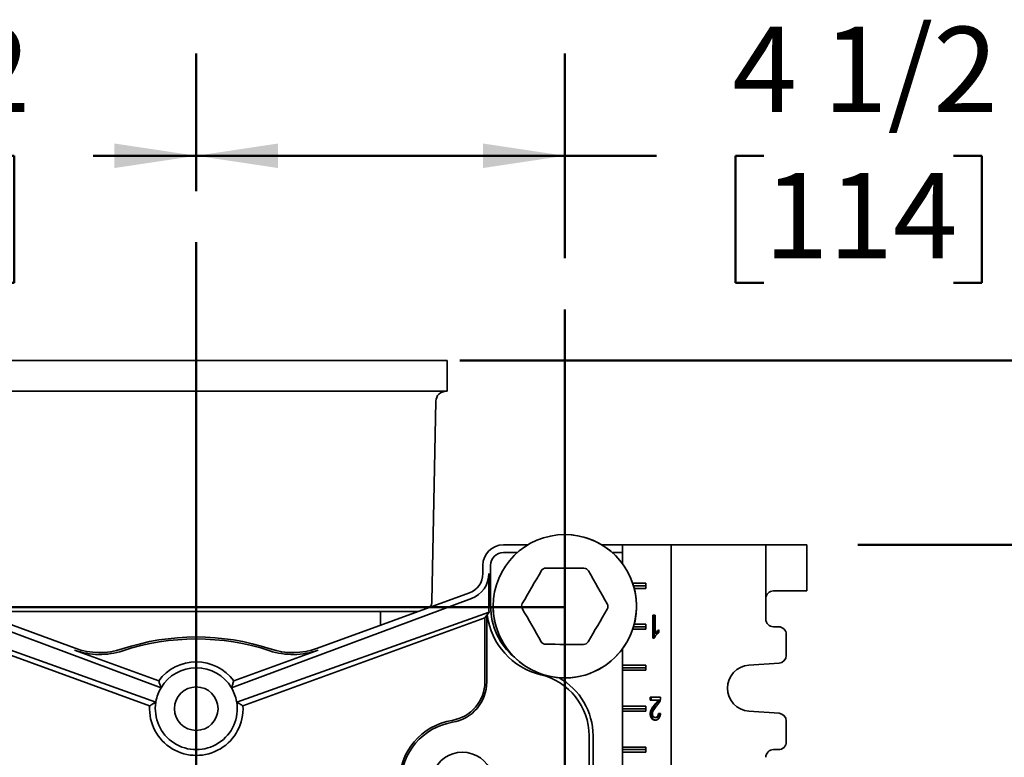
# Model space of a CAD drawing. Units: inches. Extents: x 0.2 to 8.4, y 0.1 to 10.9.
# Drawn here: x 3 to 4.2, y 5.5 to 6.4 of the extents above; entities that cross this region are included whole.
import ezdxf

# ---------------------------------------------------------------- set-up
doc = ezdxf.new("R2010")
doc.units = ezdxf.units.IN
doc.header["$MEASUREMENT"] = 0
doc.layers.add('WALL', color=7, linetype='Continuous', lineweight=50)
doc.styles.add('SLDTEXTSTYLE0', font='TXT', dxfattribs={"width": 0.605})
doc.dimstyles.new('SLDDIMSTYLE1', dxfattribs={"dimtxt": 0.101115, "dimasz": 0.1, "dimexe": 0, "dimexo": 0.0625, "dimgap": 0.025279, "dimtad": 0, "dimtih": 1, "dimtoh": 1, "dimdec": 6, "dimlfac": 10, "dimrnd": 1e-09, "dimzin": 12, "dimdsep": 46, "dimlunit": 5, "dimtxsty": 'SLDTEXTSTYLE0', "dimsah": 1, "dimcen": 0.09, "dimadec": 0, "dimazin": 3, "dimtfac": 1, "dimtdec": 3, "dimtofl": 0, "dimtmove": 0, "dimatfit": 3, "dimfxl": 0, "dimfrac": 2, "dimtolj": 1, "dimtzin": 12, "dimarcsym": 0})
doc.dimstyles.new('SLDDIMSTYLE2', dxfattribs={"dimtxt": 0.101115, "dimasz": 0.1, "dimexe": 0, "dimexo": 0.0625, "dimgap": 0.025279, "dimtad": 0, "dimtih": 1, "dimtoh": 1, "dimdec": 6, "dimlfac": 10, "dimrnd": 1e-09, "dimzin": 12, "dimdsep": 46, "dimlunit": 5, "dimtxsty": 'SLDTEXTSTYLE0', "dimsah": 1, "dimcen": 0.09, "dimadec": 0, "dimazin": 3, "dimtfac": 1, "dimtdec": 3, "dimtofl": 0, "dimtmove": 0, "dimatfit": 3, "dimfxl": 0, "dimfrac": 2, "dimtolj": 1, "dimtzin": 12, "dimarcsym": 0})
doc.dimstyles.new('SLDDIMSTYLE3', dxfattribs={"dimtxt": 0.101115, "dimasz": 0.1, "dimexe": 0, "dimexo": 0.0625, "dimgap": 0.025279, "dimtad": 0, "dimtih": 1, "dimtoh": 1, "dimdec": 1, "dimlfac": 10, "dimrnd": 1e-09, "dimzin": 12, "dimdsep": 46, "dimlunit": 5, "dimtxsty": 'SLDTEXTSTYLE0', "dimsah": 1, "dimcen": 0.09, "dimadec": 0, "dimazin": 3, "dimtfac": 1, "dimtdec": 3, "dimtofl": 0, "dimtmove": 0, "dimatfit": 3, "dimfxl": 0, "dimfrac": 2, "dimtolj": 1, "dimtzin": 12, "dimarcsym": 0})

# ---------------------------------------------------------------- blocks, each defined once
blk = doc.blocks.new('_D_1')
at = {"layer": 'WALL'}
for p, q in [((2.5096, 4.4694), (2.5096, 6.3256)), ((3.2551, 6.1575), (3.2551, 6.3256)), ((2.5096, 6.2006), (2.6355, 6.2006)), ((2.7666, 6.2006), (2.7319, 6.2006)), ((2.7319, 6.2006), (2.7319, 6.0453)), ((2.9981, 6.2006), (3.0328, 6.2006)), ((3.0328, 6.2006), (3.0328, 6.0453)), ((3.2551, 6.2006), (3.1293, 6.2006)), ((2.7319, 6.0453), (2.7666, 6.0453)), ((3.0328, 6.0453), (2.9981, 6.0453))]:
    blk.add_line(p, q, dxfattribs=at)
for points in [[(2.5096, 6.2006), (2.6096, 6.1856), (2.6096, 6.2156)], [(3.2551, 6.2006), (3.1551, 6.2156), (3.1551, 6.1856)]]:
    blk.add_solid(points, dxfattribs=at)
at = {"layer": 'WALL', "char_height": 0.10417, "attachment_point": 1, "style": 'SLDTEXTSTYLE0'}
for s, insert in [('7 1/2', (2.7281, 6.3581)), ('189', (2.7666, 6.1796))]:
    blk.add_mtext(s, dxfattribs=dict(at, insert=insert))
blk = doc.blocks.new('_D_2')
at = {"layer": 'WALL'}
for p, q in [((3.2551, 6.1575), (3.2551, 6.3256)), ((3.7051, 6.0756), (3.7051, 6.3256)), ((3.2551, 6.2006), (3.7051, 6.2006)), ((3.7051, 6.2006), (3.8171, 6.2006)), ((3.9483, 6.2006), (3.9135, 6.2006)), ((3.9135, 6.2006), (3.9135, 6.0453)), ((4.1798, 6.2006), (4.2145, 6.2006)), ((4.2145, 6.2006), (4.2145, 6.0453)), ((3.9135, 6.0453), (3.9483, 6.0453)), ((4.2145, 6.0453), (4.1798, 6.0453))]:
    blk.add_line(p, q, dxfattribs=at)
for points in [[(3.2551, 6.2006), (3.3551, 6.1856), (3.3551, 6.2156)], [(3.7051, 6.2006), (3.6051, 6.2156), (3.6051, 6.1856)]]:
    blk.add_solid(points, dxfattribs=at)
at = {"layer": 'WALL', "char_height": 0.10417, "attachment_point": 1, "style": 'SLDTEXTSTYLE0'}
for s, insert in [('4 1/2', (3.9097, 6.3581)), ('114', (3.9483, 6.1796))]:
    blk.add_mtext(s, dxfattribs=dict(at, insert=insert))
blk = doc.blocks.new('_D_5')
at = {"layer": 'WALL'}
for p, q in [((4.0631, 5.7256), (4.5189, 5.7256)), ((4.3939, 5.7256), (4.3939, 5.2166)), ((4.2782, 5.0381), (4.2435, 5.0381)), ((4.2435, 5.0381), (4.2435, 4.8828)), ((4.5097, 5.0381), (4.5444, 5.0381)), ((4.5444, 5.0381), (4.5444, 4.8828)), ((4.2435, 4.8828), (4.2782, 4.8828)), ((4.5444, 4.8828), (4.5097, 4.8828)), ((4.3939, 4.3506), (4.3939, 4.8597)), ((4.0631, 4.3506), (4.5189, 4.3506))]:
    blk.add_line(p, q, dxfattribs=at)
for points in [[(4.3939, 5.7256), (4.3789, 5.6256), (4.4089, 5.6256)], [(4.3939, 4.3506), (4.4089, 4.4506), (4.3789, 4.4506)]]:
    blk.add_solid(points, dxfattribs=at)
at = {"layer": 'WALL', "char_height": 0.10417, "attachment_point": 1, "style": 'SLDTEXTSTYLE0'}
for s, insert in [('13 3/4', (4.201, 5.1956)), ('349', (4.2782, 5.0171))]:
    blk.add_mtext(s, dxfattribs=dict(at, insert=insert))
blk = doc.blocks.new('_D_6')
at = {"layer": 'WALL'}
for p, q in [((3.577, 5.9506), (4.9381, 5.9506)), ((4.8131, 5.9506), (4.8131, 4.8791)), ((4.6973, 4.7006), (4.6626, 4.7006)), ((4.6626, 4.7006), (4.6626, 4.5453)), ((4.9288, 4.7006), (4.9635, 4.7006)), ((4.9635, 4.7006), (4.9635, 4.5453)), ((4.6626, 4.5453), (4.6973, 4.5453)), ((4.9635, 4.5453), (4.9288, 4.5453)), ((4.8131, 3.4506), (4.8131, 4.5222)), ((3.5364, 3.4506), (4.9381, 3.4506))]:
    blk.add_line(p, q, dxfattribs=at)
for points in [[(4.8131, 5.9506), (4.7981, 5.8506), (4.8281, 5.8506)], [(4.8131, 3.4506), (4.8281, 3.5506), (4.7981, 3.5506)]]:
    blk.add_solid(points, dxfattribs=at)
at = {"layer": 'WALL', "char_height": 0.10417, "attachment_point": 1, "style": 'SLDTEXTSTYLE0'}
for s, insert in [('25', (4.7359, 4.8581)), ('635', (4.6973, 4.6796))]:
    blk.add_mtext(s, dxfattribs=dict(at, insert=insert))

msp = doc.modelspace()

# ---------------------------------------------------------------- linework, layer by layer
at = {"color": 7, "linetype": 'Continuous', "lineweight": 35}
for p, q in [((3.56136406, 5.95063167), (2.94886403, 5.95063167)), ((3.56136406, 5.91313166), (3.56136406, 5.95063167)), ((3.56136406, 5.91313166), (2.94886403, 5.91313166)), ((3.54285347, 5.65663751), (3.54762463, 5.90087575)), ((3.66004465, 5.72563164), (3.63011406, 5.72563164)), ((3.77558057, 5.72563164), (3.75018342, 5.72563164)), ((3.77558057, 5.70250375), (3.77558057, 5.72563164)), ((3.8349556, 5.72563164), (3.77558057, 5.72563164)), ((3.8349556, 4.35063166), (3.8349556, 5.72563164)), ((3.8349556, 5.72563164), (3.95058057, 5.72563164)), ((3.95058057, 5.66000664), (3.95058057, 5.72563164)), ((3.95058057, 5.72563164), (3.99308062, 5.72563164)), ((3.99308062, 5.72563164), (4.00058059, 5.72563164)), ((4.00058059, 5.72563164), (4.00058059, 5.66938164)), ((3.64715016, 5.71617891), (3.63011406, 5.71617891)), ((3.77558057, 5.71617891), (3.76307791, 5.71617891)), ((3.60511404, 5.7006316), (3.60511404, 5.69047975)), ((3.61456683, 5.7006316), (3.61456683, 5.65063164)), ((3.61233624, 5.65063164), (3.61224275, 5.69047975)), ((3.80386485, 5.67875664), (3.78797077, 5.67875664)), ((3.78896656, 5.67563168), (3.80386485, 5.67563168)), ((3.80386485, 5.67250666), (3.80386485, 5.67875664)), ((3.10728297, 5.59939112), (2.92156355, 5.66698742)), ((3.58866454, 5.66698742), (3.40294512, 5.59939112)), ((3.78983552, 5.67250666), (3.80386485, 5.67250666)), ((3.99308062, 5.66938164), (3.95995557, 5.66938164)), ((4.00058059, 5.66938164), (3.99308062, 5.66938164)), ((3.21212865, 5.55117096), (2.91905508, 5.66009552)), ((3.29809944, 5.55117096), (3.59117301, 5.66009552)), ((3.95058057, 5.63500665), (3.95058057, 5.66000664)), ((2.89757277, 5.6435141), (3.20576912, 5.53369876)), ((3.52655565, 5.64438165), (2.98367244, 5.64438165)), ((3.61265532, 5.6435141), (3.30445897, 5.53369876)), ((3.48011404, 5.62747828), (3.48011404, 5.64438165)), ((3.60747723, 5.63644291), (3.60984044, 5.63981791)), ((3.60984044, 5.63981791), (3.61049398, 5.64005574)), ((3.60984044, 5.63981791), (3.60984044, 5.55835162)), ((3.61049398, 5.64005574), (3.61265532, 5.6435141)), ((3.81278144, 5.63963165), (3.8153198, 5.63963165)), ((3.81278144, 5.61163166), (3.81278144, 5.63963165)), ((3.81419564, 5.61163166), (3.81419564, 5.63963165)), ((3.8153198, 5.63963165), (3.8153198, 5.61781277)), ((3.19812024, 5.52893725), (2.90275086, 5.63644291)), ((3.31210785, 5.52893725), (3.60747723, 5.63644291)), ((3.60747723, 5.63644291), (3.60747723, 5.55835162)), ((3.80386485, 5.62875667), (3.78983552, 5.62875667)), ((3.80386485, 5.62250663), (3.80386485, 5.62875667)), ((3.78797077, 5.62250663), (3.80386485, 5.62250663)), ((3.78896656, 5.62563165), (3.80386485, 5.62563165)), ((3.816734, 5.61781277), (3.8153198, 5.61781277)), ((3.81988876, 5.62194092), (3.81988876, 5.61863163)), ((3.96620561, 5.62563165), (3.95995557, 5.62563165)), ((3.97558061, 5.59062454), (3.97558061, 5.61625665)), ((3.81441552, 5.61163166), (3.81278144, 5.61163166)), ((3.10647471, 5.59717043), (3.20932947, 5.55973432)), ((3.40375338, 5.59717043), (3.30089862, 5.55973432)), ((3.77558057, 5.57875665), (3.77558057, 5.59875952)), ((3.80386485, 5.57875665), (3.77558057, 5.57875665)), ((3.77558057, 5.57563163), (3.77558057, 5.57875665)), ((3.80386485, 5.57250667), (3.80386485, 5.57875665)), ((3.92987054, 5.57868824), (3.96685897, 5.58127236)), ((3.77558057, 5.57563163), (3.80386485, 5.57563163)), ((3.77558057, 5.57250667), (3.77558057, 5.57563163)), ((3.77558057, 5.52875662), (3.77558057, 5.57250667)), ((3.77558057, 5.57250667), (3.80386485, 5.57250667)), ((3.20576912, 5.53369875), (3.20576898, 5.53369789)), ((3.30445911, 5.53369789), (3.30445897, 5.53369875)), ((3.8092278, 5.53963165), (3.82217327, 5.53963165)), ((3.8092278, 5.53604188), (3.8092278, 5.53963165)), ((3.81891309, 5.53604188), (3.8092278, 5.53604188)), ((3.810642, 5.53604188), (3.810642, 5.53963165)), ((3.81638892, 5.53084801), (3.81497472, 5.53084801)), ((3.82032735, 5.53604188), (3.81891309, 5.53604188)), ((3.80386485, 5.52875662), (3.77558057, 5.52875662)), ((3.77558057, 5.52563166), (3.77558057, 5.52875662)), ((3.77558057, 5.52563166), (3.80386485, 5.52563166)), ((3.77558057, 5.52250664), (3.77558057, 5.52563166)), ((3.77558057, 5.47875666), (3.77558057, 5.52250664)), ((3.77558057, 5.52250664), (3.80386485, 5.52250664)), ((3.80386485, 5.52250664), (3.80386485, 5.52875662)), ((3.81089585, 5.51936079), (3.80948159, 5.51936079)), ((3.81938112, 5.51988808), (3.82191943, 5.51952911)), ((3.96685897, 5.51999098), (3.92987054, 5.52257505)), ((3.81704334, 5.5148624), (3.81562914, 5.5148624)), ((3.97558061, 5.48500664), (3.97558061, 5.51063875)), ((3.73484044, 5.49251776), (3.73484044, 5.17190118)), ((3.73956684, 5.49251776), (3.73956684, 5.17190118)), ((3.80386485, 5.47875666), (3.77558057, 5.47875666)), ((3.77558057, 5.47563164), (3.77558057, 5.47875666)), ((3.77558057, 5.47563164), (3.80386485, 5.47563164)), ((3.77558057, 5.47250667), (3.77558057, 5.47563164)), ((3.77558057, 5.42875663), (3.77558057, 5.47250667)), ((3.77558057, 5.47250667), (3.80386485, 5.47250667)), ((3.80386485, 5.47250667), (3.80386485, 5.47875666)), ((3.95995557, 5.47563164), (3.96620561, 5.47563164))]:
    msp.add_line(p, q, dxfattribs=at)
at = {"color": 7, "linetype": 'Continuous', "lineweight": 35, "flags": 128}
for points in [[(3.6532391, 5.65398768), (3.65616219, 5.65899893), (3.65908878, 5.66401616), (3.66201771, 5.66903744), (3.66494778, 5.67406072), (3.66787788, 5.67908399), (3.67080681, 5.68410528), (3.67373339, 5.68912257), (3.67665645, 5.69413382)], [(3.68208297, 5.69723467), (3.68788436, 5.69720885), (3.69369273, 5.69718298), (3.69950574, 5.69715711), (3.7053211, 5.69713118), (3.71113642, 5.69710531), (3.71694943, 5.69707944), (3.7227578, 5.69705356), (3.72855922, 5.69702769)], [(3.7339579, 5.69387862), (3.73683623, 5.68884156), (3.73971802, 5.68379845), (3.7426021, 5.6787513), (3.74548735, 5.67370209), (3.74837257, 5.66865295), (3.75125671, 5.6636058), (3.75413844, 5.65856263), (3.75701677, 5.65352557)], [(3.6762702, 5.60738465), (3.67339187, 5.61242171), (3.67051008, 5.61746488), (3.66762597, 5.62251203), (3.66474075, 5.62756118), (3.66185549, 5.63261038), (3.65897142, 5.63765753), (3.65608962, 5.64270064), (3.65321129, 5.6477377)], [(3.75698897, 5.64727565), (3.75406587, 5.6422644), (3.75113932, 5.63724711), (3.74821042, 5.63222583), (3.74528029, 5.62720255), (3.74235022, 5.62217928), (3.73942129, 5.617158), (3.73649471, 5.61214076), (3.73357164, 5.60712951)], [(3.7281451, 5.60402866), (3.72234371, 5.60405448), (3.71653533, 5.60408035), (3.71072233, 5.60410622), (3.704907, 5.60413209), (3.69909165, 5.60415802), (3.69327864, 5.60418389), (3.68747027, 5.60420977), (3.68166888, 5.60423558)]]:
    msp.add_lwpolyline(points, dxfattribs=at)
at = {"color": 7, "linetype": 'Continuous', "lineweight": 35}
for centre, radius in [((3.70511404, 5.65063165), 0.0875), ((3.25511404, 5.52563165), 0.02656)]:
    msp.add_circle(centre, radius, dxfattribs=at)
for centre, radius, start, end in [((3.56012224, 5.90063165), 0.0125, 90, 178.88087595), ((3.70511404, 5.65063165), 0.0875, 9.40825955, 90), ((3.63011404, 5.70063165), 0.025, 90, 180), ((3.63011404, 5.70063165), 0.01554722, 90, 180), ((3.58011404, 5.69047975), 0.025, 290, 0), ((3.68205514, 5.69098472), 0.00625, 89.7448813, 149.7448813), ((3.72853138, 5.69077778), 0.00625, 29.7448813, 89.7448813), ((3.70511404, 5.65063165), 0.0875, 180, 9.40825955), ((3.95995559, 5.66000665), 0.009375, 90, 180), ((3.53035584, 5.65688165), 0.0125, 323.30981549, 358.88087595), ((3.65863781, 5.65083859), 0.00625, 149.7448813, 209.7448813), ((3.75159028, 5.65042471), 0.00625, 329.7448813, 29.7448813), ((3.69573904, 5.65063165), 0.08589861, 187.07224014, 256.6576362), ((3.69573904, 5.65063165), 0.08117222, 180, 229.94487413), ((3.95995559, 5.63500665), 0.009375, 180, 270), ((3.96620559, 5.61625665), 0.009375, 0, 90), ((3.25511404, 5.32563165), 0.2875, 71.67471033, 108.32528967), ((3.25511404, 5.32563165), 0.2851368, 71.67471033, 108.32528967), ((3.68169671, 5.61048552), 0.00625, 209.7448813, 269.7448813), ((3.72817294, 5.61027858), 0.00625, 269.7448813, 329.7448813), ((3.13720973, 5.6816142), 0.0898632, 250, 288.32528967), ((3.13720973, 5.6816142), 0.0875, 250, 288.32528967), ((3.37301835, 5.6816142), 0.0898632, 251.67471033, 290), ((3.37301835, 5.6816142), 0.0875, 251.67471033, 290), ((3.25511404, 5.52563165), 0.05708959, 36.68062782, 143.31937218), ((3.96620559, 5.59062455), 0.009375, 273.9962874, 360), ((3.25511404, 5.52563165), 0.05, 30.71619431, 149.28380569), ((3.65823904, 5.49251777), 0.07660139, 0, 76.6576362), ((3.93183059, 5.55063165), 0.028125, 93.9962874, 266.0037126), ((3.55984043, 5.55835162), 0.0476368, 279.33396882, 0), ((3.55984043, 5.55835162), 0.05, 279.33396882, 0), ((3.65823904, 5.49251777), 0.08132778, 0, 60.66116403), ((3.25511404, 5.52563165), 0.05, 149.28380569, 169.93974009), ((3.25511404, 5.52563165), 0.05, 10.06025991, 30.71619431), ((3.25511404, 5.52563165), 0.05, 170.71619431, 9.28380569), ((3.25511404, 5.52563165), 0.05, 169.93974009, 170.71520001), ((3.25511404, 5.52563165), 0.05, 9.28479999, 10.06025991), ((3.25511404, 5.52563165), 0.05708959, 176.68062782, 3.31937218), ((3.96620559, 5.51063875), 0.009375, 0, 86.0037126), ((3.58011404, 5.43500665), 0.0773632, 99.33396882, 180), ((3.58011404, 5.43500665), 0.075, 99.33396882, 180), ((3.96620559, 5.48500665), 0.009375, 270, 0), ((3.58011404, 5.43500665), 0.0375, 18.62933057, 161.37066943), ((3.95995559, 5.46625665), 0.009375, 90, 180)]:
    msp.add_arc(centre, radius, start, end, dxfattribs=at)
for centre, major_axis, start_param, end_param in [((3.57990868, 5.69040343), (0.03030864, 0.01126459), 4.7123889804, 5.9296967146), ((3.69627215, 5.65082979), (0.07867807, 0.02924171), 2.788104061, 2.8730133349), ((3.25479858, 5.5257489), (0.0465574, -0.01730365), 2.9601167645, 3.3230685427), ((3.25542951, 5.5257489), (0.0465574, 0.01730365), 6.101709418, 6.4646611963)]:
    msp.add_ellipse(centre, major_axis=major_axis, ratio=0.9999770441, start_param=start_param, end_param=end_param, dxfattribs=at)
for points, knots in [([(3.81988876, 5.61863163), (3.81927071, 5.61816328), (3.81803472, 5.61722669), (3.81651921, 5.61547666), (3.81525317, 5.6136483), (3.81469464, 5.61230365), (3.81441552, 5.61163166)], [0, 0, 0, 0, 0.280093237, 0.5601293123, 0.7801743744, 1, 1, 1, 1]), ([(3.8153198, 5.61781277), (3.81569758, 5.61829618), (3.81645334, 5.61926323), (3.8176556, 5.62033492), (3.81878647, 5.62126837), (3.81952137, 5.62171676), (3.81988876, 5.62194092)], [0, 0, 0, 0, 0.2798931147, 0.5599147893, 0.7799886186, 1, 1, 1, 1]), ([(3.816734, 5.61781277), (3.81711229, 5.61829486), (3.81786903, 5.61925926), (3.81896036, 5.62025424), (3.81964709, 5.62079148), (3.81988876, 5.62098055)], [0, 0, 0, 0, 0.3931286647, 0.7864258459, 1, 1, 1, 1]), ([(3.21212865, 5.55117096), (3.21162728, 5.5526106), (3.21062454, 5.5554899), (3.20976116, 5.55831951), (3.20932947, 5.55973432)], [0, 0, 0, 0, 0.4999958524, 1, 1, 1, 1]), ([(3.29809944, 5.55117096), (3.29860081, 5.5526106), (3.29960355, 5.5554899), (3.30046692, 5.55831951), (3.30089862, 5.55973432)], [0, 0, 0, 0, 0.4999958524, 1, 1, 1, 1]), ([(3.19812024, 5.52893725), (3.19936035, 5.52974357), (3.2018406, 5.53135622), (3.20445951, 5.53291732), (3.20576898, 5.53369788)], [0, 0, 0, 0, 0.4999963678, 1, 1, 1, 1]), ([(3.31210785, 5.52893725), (3.31086774, 5.52974357), (3.30838749, 5.53135622), (3.30576858, 5.53291732), (3.30445911, 5.53369788)], [0, 0, 0, 0, 0.4999963678, 1, 1, 1, 1]), ([(3.80948159, 5.51936079), (3.80951391, 5.52003005), (3.80957857, 5.52136882), (3.81007225, 5.52327546), (3.81080873, 5.52499678), (3.81186636, 5.52686752), (3.81328563, 5.52878835), (3.81441165, 5.5301614), (3.81497472, 5.53084801)], [0, 0, 0, 0, 0.13983898925, 0.27973274253, 0.4197072114, 0.55975958109, 0.77985192123, 1, 1, 1, 1]), ([(3.81089585, 5.51936079), (3.81092815, 5.52003005), (3.81099276, 5.52136883), (3.81148644, 5.52327548), (3.81222301, 5.52499674), (3.81328054, 5.52686756), (3.81469986, 5.52878836), (3.81582585, 5.5301614), (3.81638892, 5.53084801)], [0, 0, 0, 0, 0.1398386954, 0.2797324879, 0.4197084679, 0.5597572821, 0.7798496838, 1, 1, 1, 1]), ([(3.81497472, 5.53084801), (3.81575324, 5.53175198), (3.81683761, 5.5330111), (3.81819162, 5.53470196), (3.81867264, 5.53559532), (3.81891309, 5.53604188)], [0, 0, 0, 0, 0.56006348853, 0.78009155472, 1, 1, 1, 1]), ([(3.81638892, 5.53084801), (3.81716745, 5.53175198), (3.81825182, 5.53301109), (3.81960581, 5.53470197), (3.82008688, 5.53559532), (3.82032735, 5.53604188)], [0, 0, 0, 0, 0.5600615675, 0.780088879, 1, 1, 1, 1]), ([(3.82190752, 5.53714128), (3.82173963, 5.53653733), (3.82140378, 5.53532917), (3.82065674, 5.53368426), (3.81971711, 5.53210678), (3.81860177, 5.53060221), (3.81776229, 5.52964056), (3.81734254, 5.52915972)], [0, 0, 0, 0, 0.1865840595, 0.3732439961, 0.559903146, 0.779942766, 1, 1, 1, 1]), ([(3.82217327, 5.53963165), (3.82216615, 5.5391571), (3.82215342, 5.53830959), (3.82198266, 5.53749829), (3.82190752, 5.53714128)], [0, 0, 0, 0, 0.5599506089, 1, 1, 1, 1]), ([(3.81557364, 5.51163167), (3.81514467, 5.5116545), (3.81428687, 5.51170015), (3.81302819, 5.51213183), (3.81186116, 5.51292897), (3.81085527, 5.51413256), (3.81006344, 5.51565345), (3.80956214, 5.51745331), (3.80950845, 5.51872475), (3.80948159, 5.51936079)], [0, 0, 0, 0, 0.1401593572, 0.2802683426, 0.4202778398, 0.560252852, 0.7068594613, 0.8533538089, 1, 1, 1, 1]), ([(3.81627605, 5.5117033), (3.81608544, 5.51171675), (3.81546658, 5.51176044), (3.81444298, 5.5121387), (3.81327521, 5.51292713), (3.81226952, 5.51413304), (3.81147772, 5.51565335), (3.81097631, 5.51745333), (3.81092268, 5.51872476), (3.81089585, 5.51936079)], [0, 0, 0, 0, 0.0676202753, 0.2195460996, 0.3713705233, 0.5231570963, 0.6821279887, 0.8409824831, 1, 1, 1, 1]), ([(3.81734254, 5.52915972), (3.81670684, 5.5283908), (3.81543559, 5.52685318), (3.8139083, 5.52477811), (3.81282736, 5.52290223), (3.81217503, 5.52125061), (3.8120716, 5.52001261), (3.81201995, 5.51939447)], [0, 0, 0, 0, 0.28033196229, 0.5605901144, 0.70731041851, 0.85385818443, 1, 1, 1, 1]), ([(3.81201995, 5.51939447), (3.81204597, 5.51891728), (3.81209797, 5.51796333), (3.81261243, 5.51669489), (3.81339055, 5.51564948), (3.81443949, 5.51496241), (3.81523227, 5.51489577), (3.81562914, 5.5148624)], [0, 0, 0, 0, 0.1866843996, 0.3732068484, 0.5599306536, 0.7797009785, 1, 1, 1, 1]), ([(3.82191943, 5.51952911), (3.82186172, 5.51890974), (3.82174636, 5.51767149), (3.82129238, 5.51589795), (3.820566, 5.51431494), (3.81954783, 5.51304345), (3.81831625, 5.51217575), (3.81696009, 5.51170688), (3.8160359, 5.51165675), (3.81557364, 5.51163167)], [0, 0, 0, 0, 0.14012333319, 0.28014124315, 0.42003706686, 0.5599423226, 0.70651968961, 0.85321039574, 1, 1, 1, 1]), ([(3.81562914, 5.5148624), (3.8159932, 5.51488729), (3.81672053, 5.51493701), (3.8177551, 5.51548977), (3.81856281, 5.51638961), (3.81907263, 5.5175112), (3.81933984, 5.51867596), (3.81936736, 5.51948389), (3.81938112, 5.51988808)], [0, 0, 0, 0, 0.1868972682, 0.3733929739, 0.5597284087, 0.7063111705, 0.8530738326, 1, 1, 1, 1]), ([(3.81704334, 5.5148624), (3.81740741, 5.51488729), (3.81813476, 5.514937), (3.8191692, 5.51548979), (3.81997735, 5.51638954), (3.82048586, 5.5175114), (3.82074277, 5.51861133), (3.82076993, 5.51935238), (3.8207823, 5.51968991)], [0, 0, 0, 0, 0.1915259441, 0.3826403806, 0.5735905769, 0.7238035903, 0.8742009593, 1, 1, 1, 1])]:
    msp.add_open_spline(points, degree=3, knots=knots, dxfattribs=at)
at = {"layer": 'WALL'}
for p, q in [((3.25511404, 6.09503201), (3.25511404, 3.308673)), ((3.70511404, 6.01313165), (3.70511404, 4.90063165)), ((2.80511404, 5.64963102), (3.70511404, 5.64963102))]:
    msp.add_line(p, q, dxfattribs=at)

# ---------------------------------------------------------------- dimensions: what is measured, and where the dimension line sits
for base, p1, p2, dimstyle, picture, middle in [((3.255114043, 6.20063165), (2.509647494, 4.40688165), (3.255114043, 6.095032005), 'SLDDIMSTYLE1', '_D_1', (2.882380768, 6.20063165)), ((3.25511404, 6.20063165), (3.70511404, 6.01313165), (3.25511404, 6.09503201), 'SLDDIMSTYLE2', '_D_2', (4.06401177, 6.20063165))]:
    dim = msp.add_linear_dim(base=base, p1=p1, p2=p2, dimstyle=dimstyle, dxfattribs=at)
    dim.commit()
    dim.dimension.update_dxf_attribs({"geometry": picture, "text_midpoint": middle, "dimtype": 160})
for base, p1, p2, dimstyle, picture, middle in [((4.81308059, 3.45063165), (3.51448904, 5.95063165), (3.47386404, 3.45063165), 'SLDDIMSTYLE3', '_D_6', (4.81308059, 4.70063165)), ((4.39392945, 4.35063165), (4.00058059, 5.72563165), (4.00058059, 4.35063165), 'SLDDIMSTYLE2', '_D_5', (4.39392945, 5.03813165))]:
    dim = msp.add_linear_dim(base=base, p1=p1, p2=p2, angle=90, dimstyle=dimstyle, dxfattribs=at)
    dim.commit()
    dim.dimension.update_dxf_attribs({"geometry": picture, "text_midpoint": middle, "dimtype": 160})

doc.saveas('drawing.dxf')
